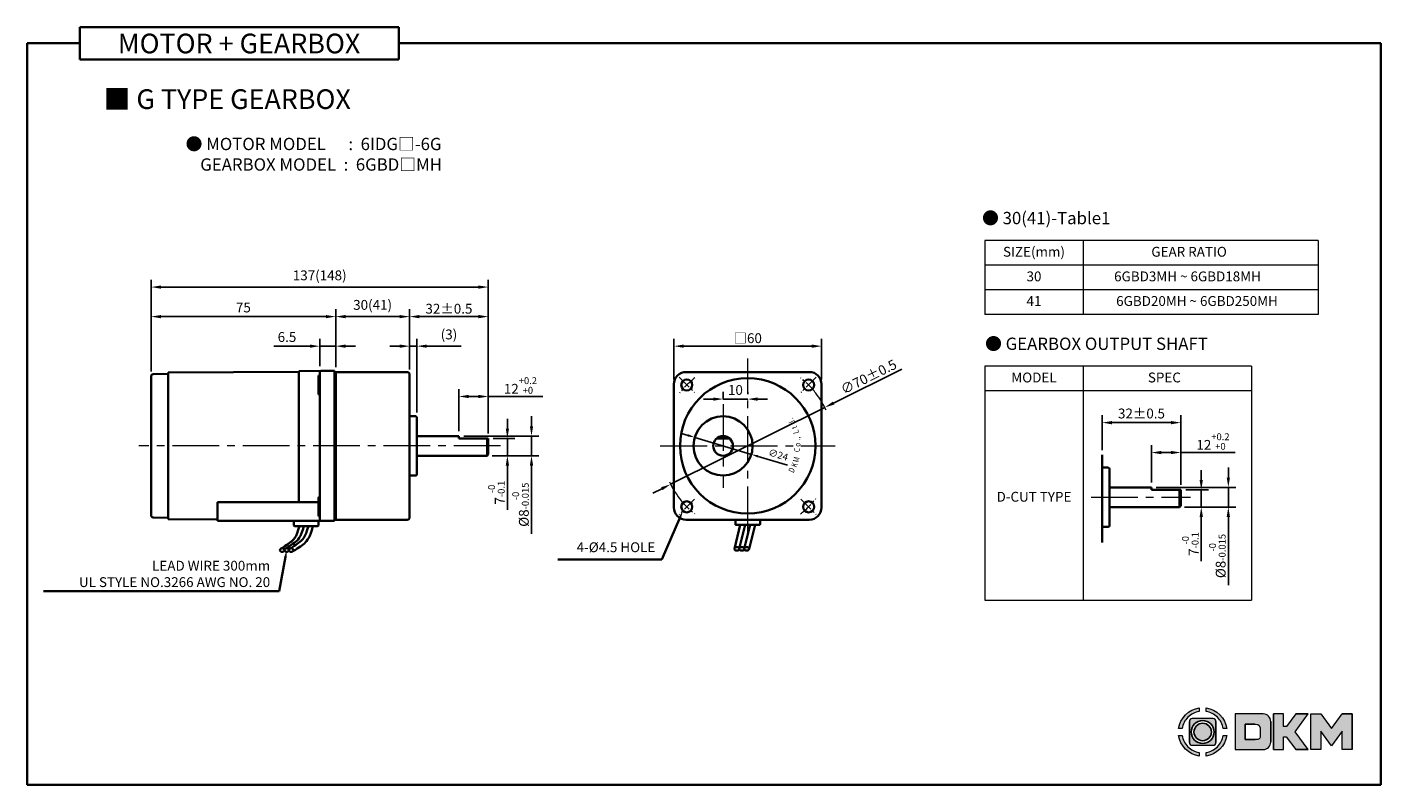
# Model space of a CAD drawing. Units: millimetres. Extents: x 1563 to 2113, y -531 to 106.
# Drawn here: x 1563 to 2113, y -531 to -223 of the extents above; entities that cross this region are included whole.
import ezdxf

# ---------------------------------------------------------------- set-up
doc = ezdxf.new("R2010")
doc.units = ezdxf.units.MM
doc.linetypes.add('CENTER2', pattern=[28.575, 19.05, -3.175, 3.175, -3.175])
for name, color, linetype, lineweight in [('DKM2_OUTLINE', 3, 'Continuous', 35), ('DKM3_CENTER', 1, 'CENTER2', 18), ('DKM5_DIM_LINE', 1, 'Continuous', 18), ('DKM7_TEXT', 2, 'Continuous', 18)]:
    doc.layers.add(name, color=color, linetype=linetype, lineweight=lineweight)
doc.styles.add('ROMAND', font='romand', dxfattribs={"height": 4})
doc.styles.get("Standard").update_dxf_attribs({"font": 'romans.shx', "bigfont": 'whgtxt.shx'})
doc.dimstyles.new('DKM-A2', dxfattribs={"dimtxt": 4, "dimasz": 4, "dimexe": 3, "dimexo": 2, "dimgap": 1.2, "dimtad": 1, "dimdsep": 46, "dimtxsty": 'Standard', "dimcen": 0, "dimclrd": 1, "dimclre": 1, "dimclrt": 2, "dimazin": 2, "dimtfac": 1, "dimtmove": 0, "dimatfit": 3, "dimfxl": 1.25, "dimarcsym": 0})
doc.dimstyles.new('DKM-A3', dxfattribs={"dimtxt": 2.83, "dimasz": 2.83, "dimexe": 2.12, "dimexo": 1.42, "dimgap": 1.2, "dimtad": 1, "dimdsep": 46, "dimtxsty": 'Standard', "dimcen": 0, "dimclrd": 1, "dimclre": 1, "dimclrt": 2, "dimazin": 2, "dimtfac": 1, "dimtmove": 0, "dimatfit": 3, "dimfxl": 1.25, "dimarcsym": 0})

# ---------------------------------------------------------------- blocks, each defined once
blk = doc.blocks.new('*D51')
at = {"layer": 'Defpoints', "color": 0, "transparency": 16777216}
for p in [(1682.02, -352.3), (1682.02, -362.36), (1688.52, -362.85)]:
    blk.add_point(p, dxfattribs=at)
at = {"layer": 'DKM5_DIM_LINE', "color": 1, "lineweight": -2, "transparency": 16777216}
for p, q in [((1682.02, -360.36), (1682.02, -349.3)), ((1688.52, -360.85), (1688.52, -349.3)), ((1678.02, -352.3), (1663.43, -352.3)), ((1688.52, -352.3), (1682.02, -352.3)), ((1692.52, -352.3), (1696.52, -352.3))]:
    blk.add_line(p, q, dxfattribs=at)
at = {"layer": 'DKM5_DIM_LINE', "color": 1, "transparency": 16777216}
for points in [[(1678.02, -351.64), (1678.02, -352.97), (1682.02, -352.3)], [(1692.52, -351.64), (1692.52, -352.97), (1688.52, -352.3)]]:
    blk.add_solid(points, dxfattribs=at)
at = {"layer": 'DKM5_DIM_LINE', "color": 2, "transparency": 16777216, "insert": (1668.73, -349.1), "char_height": 4, "attachment_point": 5}
blk.add_mtext('6.5', dxfattribs=at)
blk = doc.blocks.new('*D52')
at = {"layer": 'Defpoints', "color": 0, "transparency": 16777216}
for p in [(1688.52, -340.3), (1688.52, -362.85), (1613.52, -364.66)]:
    blk.add_point(p, dxfattribs=at)
at = {"layer": 'DKM5_DIM_LINE', "color": 1, "lineweight": -2, "transparency": 16777216}
for p, q in [((1613.52, -362.66), (1613.52, -337.3)), ((1617.52, -340.3), (1684.52, -340.3)), ((1688.52, -360.85), (1688.52, -337.3))]:
    blk.add_line(p, q, dxfattribs=at)
at = {"layer": 'DKM5_DIM_LINE', "color": 1, "transparency": 16777216}
for points in [[(1617.52, -339.64), (1617.52, -340.97), (1613.52, -340.3)], [(1684.52, -339.64), (1684.52, -340.97), (1688.52, -340.3)]]:
    blk.add_solid(points, dxfattribs=at)
at = {"layer": 'DKM5_DIM_LINE', "color": 2, "transparency": 16777216, "insert": (1651.02, -337.1), "char_height": 4, "attachment_point": 5}
blk.add_mtext('75', dxfattribs=at)
blk = doc.blocks.new('*D53')
at = {"layer": 'Defpoints', "color": 0, "transparency": 16777216}
for p in [(1750.52, -328.3), (1613.52, -364.66), (1750.52, -389.8)]:
    blk.add_point(p, dxfattribs=at)
at = {"layer": 'DKM5_DIM_LINE', "color": 1, "lineweight": -2, "transparency": 16777216}
for p, q in [((1613.52, -362.66), (1613.52, -325.3)), ((1617.52, -328.3), (1746.52, -328.3)), ((1750.52, -387.8), (1750.52, -325.3))]:
    blk.add_line(p, q, dxfattribs=at)
at = {"layer": 'DKM5_DIM_LINE', "color": 1, "transparency": 16777216}
for points in [[(1617.52, -327.64), (1617.52, -328.97), (1613.52, -328.3)], [(1746.52, -327.64), (1746.52, -328.97), (1750.52, -328.3)]]:
    blk.add_solid(points, dxfattribs=at)
at = {"layer": 'DKM5_DIM_LINE', "color": 2, "transparency": 16777216, "insert": (1682.02, -324.06), "char_height": 4, "attachment_point": 5}
blk.add_mtext('137(148)', dxfattribs=at)
blk = doc.blocks.new('*D60')
at = {"layer": 'Defpoints', "color": 0, "transparency": 16777216}
for p in [(1887.22, -377.19), (1824.57, -408.41)]:
    blk.add_point(p, dxfattribs=at)
at = {"layer": 'DKM5_DIM_LINE', "color": 1, "lineweight": -2, "transparency": 16777216}
for p, q in [((1918.52, -361.6), (1890.8, -375.41)), ((1824.57, -408.41), (1887.22, -377.19)), ((1820.99, -410.2), (1817.41, -411.98))]:
    blk.add_line(p, q, dxfattribs=at)
at = {"layer": 'DKM5_DIM_LINE', "color": 1, "transparency": 16777216}
for points in [[(1890.5, -374.81), (1891.1, -376.01), (1887.22, -377.19)], [(1820.69, -409.6), (1821.29, -410.79), (1824.57, -408.41)]]:
    blk.add_solid(points, dxfattribs=at)
at = {"layer": 'DKM5_DIM_LINE', "color": 2, "transparency": 16777216, "insert": (1905.02, -364.75), "char_height": 4, "attachment_point": 5, "rotation": 26.4869}
blk.add_mtext('∅70{\\Fromans|c129;%%P}0.5', dxfattribs=at)
blk = doc.blocks.new('*D54')
at = {"layer": 'Defpoints', "color": 0, "transparency": 16777216}
for p in [(1885.9, -352.3), (1825.9, -367.8), (1885.9, -367.8)]:
    blk.add_point(p, dxfattribs=at)
at = {"layer": 'DKM5_DIM_LINE', "color": 1, "lineweight": -2, "transparency": 16777216}
for p, q in [((1825.9, -365.8), (1825.9, -349.3)), ((1885.9, -365.8), (1885.9, -349.3)), ((1829.9, -352.3), (1881.9, -352.3))]:
    blk.add_line(p, q, dxfattribs=at)
at = {"layer": 'DKM5_DIM_LINE', "color": 1, "transparency": 16777216}
for points in [[(1829.9, -351.64), (1829.9, -352.97), (1825.9, -352.3)], [(1881.9, -351.64), (1881.9, -352.97), (1885.9, -352.3)]]:
    blk.add_solid(points, dxfattribs=at)
at = {"layer": 'DKM5_DIM_LINE', "color": 2, "transparency": 16777216, "insert": (1855.9, -349.06), "char_height": 4, "attachment_point": 5}
blk.add_mtext('{\\fGulimChe|b0|i0|c129|p49;□}60', dxfattribs=at)
blk = doc.blocks.new('*D55')
at = {"layer": 'Defpoints', "color": 0, "transparency": 16777216}
for p in [(1750.52, -340.3), (1718.52, -363.8), (1750.52, -389.8)]:
    blk.add_point(p, dxfattribs=at)
at = {"layer": 'DKM5_DIM_LINE', "color": 1, "lineweight": -2, "transparency": 16777216}
for p, q in [((1718.52, -361.8), (1718.52, -337.3)), ((1722.52, -340.3), (1746.52, -340.3)), ((1750.52, -387.8), (1750.52, -337.3))]:
    blk.add_line(p, q, dxfattribs=at)
at = {"layer": 'DKM5_DIM_LINE', "color": 1, "transparency": 16777216}
for points in [[(1722.52, -339.64), (1722.52, -340.97), (1718.52, -340.3)], [(1746.52, -339.64), (1746.52, -340.97), (1750.52, -340.3)]]:
    blk.add_solid(points, dxfattribs=at)
at = {"layer": 'DKM5_DIM_LINE', "color": 2, "transparency": 16777216, "insert": (1734.52, -337.1), "char_height": 4, "attachment_point": 5}
blk.add_mtext('32{\\Fromans|c129;%%P}0.5', dxfattribs=at)
blk = doc.blocks.new('*D56')
at = {"layer": 'Defpoints', "color": 0, "transparency": 16777216}
for p in [(1721.52, -352.3), (1718.52, -363.8), (1721.52, -381.3)]:
    blk.add_point(p, dxfattribs=at)
at = {"layer": 'DKM5_DIM_LINE', "color": 1, "lineweight": -2, "transparency": 16777216}
for p, q in [((1718.52, -361.8), (1718.52, -349.3)), ((1721.52, -379.3), (1721.52, -349.3)), ((1714.52, -352.3), (1710.52, -352.3)), ((1718.52, -352.3), (1721.52, -352.3)), ((1725.52, -352.3), (1739.54, -352.3))]:
    blk.add_line(p, q, dxfattribs=at)
at = {"layer": 'DKM5_DIM_LINE', "color": 1, "transparency": 16777216}
for points in [[(1714.52, -351.64), (1714.52, -352.97), (1718.52, -352.3)], [(1725.52, -351.64), (1725.52, -352.97), (1721.52, -352.3)]]:
    blk.add_solid(points, dxfattribs=at)
at = {"layer": 'DKM5_DIM_LINE', "color": 2, "transparency": 16777216, "insert": (1734.53, -348.06), "char_height": 4, "attachment_point": 5}
blk.add_mtext('(3)', dxfattribs=at)
blk = doc.blocks.new('*D57')
at = {"layer": 'Defpoints', "color": 0, "transparency": 16777216}
for p in [(1750.52, -372.74), (1738.52, -388.8), (1750.52, -389.8)]:
    blk.add_point(p, dxfattribs=at)
at = {"layer": 'DKM5_DIM_LINE', "color": 1, "lineweight": -2, "transparency": 16777216}
for p, q in [((1738.52, -386.8), (1738.52, -369.74)), ((1742.52, -372.74), (1746.52, -372.74)), ((1750.52, -387.8), (1750.52, -369.74)), ((1750.52, -372.74), (1772.6, -372.74))]:
    blk.add_line(p, q, dxfattribs=at)
at = {"layer": 'DKM5_DIM_LINE', "color": 1, "transparency": 16777216}
for points in [[(1742.52, -372.07), (1742.52, -373.41), (1738.52, -372.74)], [(1746.52, -372.07), (1746.52, -373.41), (1750.52, -372.74)]]:
    blk.add_solid(points, dxfattribs=at)
at = {"layer": 'DKM5_DIM_LINE', "color": 2, "transparency": 16777216, "insert": (1763.56, -368.27), "char_height": 4, "attachment_point": 5}
blk.add_mtext('12{\\H0.7x;\\S+0.2^ +0;}', dxfattribs=at)
blk = doc.blocks.new('*D58')
at = {"layer": 'Defpoints', "color": 0, "transparency": 16777216}
for p in [(1750.52, -389.8), (1758.27, -389.8), (1750.02, -396.8)]:
    blk.add_point(p, dxfattribs=at)
at = {"layer": 'DKM5_DIM_LINE', "color": 1, "lineweight": -2, "transparency": 16777216}
for p, q in [((1758.27, -385.8), (1758.27, -381.8)), ((1752.52, -389.8), (1761.27, -389.8)), ((1758.27, -389.8), (1758.27, -396.8)), ((1752.02, -396.8), (1761.27, -396.8)), ((1758.27, -400.8), (1758.27, -418.84))]:
    blk.add_line(p, q, dxfattribs=at)
at = {"layer": 'DKM5_DIM_LINE', "color": 1, "transparency": 16777216}
for points in [[(1757.6, -385.8), (1758.93, -385.8), (1758.27, -389.8)], [(1757.6, -400.8), (1758.93, -400.8), (1758.27, -396.8)]]:
    blk.add_solid(points, dxfattribs=at)
at = {"layer": 'DKM5_DIM_LINE', "color": 2, "transparency": 16777216, "insert": (1753.8, -411.82), "char_height": 4, "attachment_point": 5, "rotation": 90}
blk.add_mtext('7{\\H0.7x;\\S-0^ -0.1;}', dxfattribs=at)
blk = doc.blocks.new('*D59')
at = {"layer": 'Defpoints', "color": 0, "transparency": 16777216}
for p in [(1738.52, -388.8), (1768.06, -388.8), (1750.02, -396.8)]:
    blk.add_point(p, dxfattribs=at)
at = {"layer": 'DKM5_DIM_LINE', "color": 1, "lineweight": -2, "transparency": 16777216}
for p, q in [((1768.06, -384.8), (1768.06, -380.8)), ((1740.52, -388.8), (1771.06, -388.8)), ((1768.06, -388.8), (1768.06, -396.8)), ((1752.02, -396.8), (1771.06, -396.8)), ((1768.06, -400.8), (1768.06, -428.59))]:
    blk.add_line(p, q, dxfattribs=at)
at = {"layer": 'DKM5_DIM_LINE', "color": 1, "transparency": 16777216}
for points in [[(1767.39, -384.8), (1768.72, -384.8), (1768.06, -388.8)], [(1767.39, -400.8), (1768.72, -400.8), (1768.06, -396.8)]]:
    blk.add_solid(points, dxfattribs=at)
at = {"layer": 'DKM5_DIM_LINE', "color": 2, "transparency": 16777216, "insert": (1763.59, -416.7), "char_height": 4, "attachment_point": 5, "rotation": 90}
blk.add_mtext('%%C8{\\H0.7x;\\S-0^ -0.015;}', dxfattribs=at)
blk = doc.blocks.new('A$C73DC6F51')
at = {"layer": 'DKM2_OUTLINE', "style": 'ROMAND', "width": 0.8}
for s, rotation, p in [('D', 333.3607, (-11.2, -28.55)), ('d', 25.8891, (9.25, -29.54)), ('K', 338.1507, (-8.98, -29.81)), ('M', 345.9915, (-6.87, -30.67)), ('C', 354.6967, (-2.61, -31.1)), ('o', 0.5967, (-0.33, -31.43)), ('.', 7.1428, (2.2, -31.35)), (',', 9.382, (3.07, -31.25)), ('L', 15.1081, (5.28, -30.87)), ('t', 20.8891, (7.43, -30.24)), ('.', 30.8891, (11.01, -28.68))]:
    blk.add_text(s, height=2.4, rotation=rotation, dxfattribs=at).set_placement(p)
blk = doc.blocks.new('*D61')
at = {"layer": 'Defpoints', "color": 0, "transparency": 16777216}
for p in [(1834.4, -389.36), (1857.39, -396.25)]:
    blk.add_point(p, dxfattribs=at)
at = {"layer": 'DKM5_DIM_LINE', "color": 1, "lineweight": -2, "transparency": 16777216}
for p, q in [((1831.69, -388.54), (1828.98, -387.73)), ((1834.4, -389.36), (1857.39, -396.25)), ((1872.08, -400.65), (1860.1, -397.06))]:
    blk.add_line(p, q, dxfattribs=at)
at = {"layer": 'DKM5_DIM_LINE', "color": 1, "transparency": 16777216}
for points in [[(1831.83, -388.09), (1831.55, -389), (1834.4, -389.36)], [(1860.24, -396.61), (1859.97, -397.51), (1857.39, -396.25)]]:
    blk.add_solid(points, dxfattribs=at)
at = {"layer": 'DKM5_DIM_LINE', "color": 2, "transparency": 16777216, "insert": (1868.2, -396.76), "char_height": 2.83, "attachment_point": 5, "rotation": 343.3122}
blk.add_mtext('∅24', dxfattribs=at)
blk = doc.blocks.new('*D62')
at = {"layer": 'Defpoints', "color": 0, "transparency": 16777216}
for p in [(1855.9, -373.8), (1855.9, -373.8), (1845.9, -375.8)]:
    blk.add_point(p, dxfattribs=at)
at = {"layer": 'DKM5_DIM_LINE', "color": 1, "lineweight": -2, "transparency": 16777216}
for p, q in [((1841.9, -373.8), (1837.9, -373.8)), ((1845.9, -373.8), (1845.9, -370.8)), ((1845.9, -373.8), (1855.9, -373.8)), ((1855.9, -371.8), (1855.9, -370.8)), ((1859.9, -373.8), (1863.9, -373.8))]:
    blk.add_line(p, q, dxfattribs=at)
at = {"layer": 'DKM5_DIM_LINE', "color": 1, "transparency": 16777216}
for points in [[(1841.9, -373.14), (1841.9, -374.47), (1845.9, -373.8)], [(1859.9, -373.14), (1859.9, -374.47), (1855.9, -373.8)]]:
    blk.add_solid(points, dxfattribs=at)
at = {"layer": 'DKM5_DIM_LINE', "color": 2, "transparency": 16777216, "insert": (1850.9, -370.6), "char_height": 4, "attachment_point": 5}
blk.add_mtext('10', dxfattribs=at)
blk = doc.blocks.new('*D63')
at = {"layer": 'Defpoints', "color": 0, "transparency": 16777216}
for p in [(1718.52, -340.3), (1688.52, -362.8), (1718.52, -363.8)]:
    blk.add_point(p, dxfattribs=at)
at = {"layer": 'DKM5_DIM_LINE', "color": 1, "lineweight": -2, "transparency": 16777216}
for p, q in [((1688.52, -360.8), (1688.52, -337.3)), ((1692.52, -340.3), (1714.52, -340.3)), ((1718.52, -361.8), (1718.52, -337.3))]:
    blk.add_line(p, q, dxfattribs=at)
at = {"layer": 'DKM5_DIM_LINE', "color": 1, "transparency": 16777216}
for points in [[(1692.52, -339.64), (1692.52, -340.97), (1688.52, -340.3)], [(1714.52, -339.64), (1714.52, -340.97), (1718.52, -340.3)]]:
    blk.add_solid(points, dxfattribs=at)
at = {"layer": 'DKM5_DIM_LINE', "color": 2, "transparency": 16777216, "insert": (1703.52, -336.06), "char_height": 4, "attachment_point": 5}
blk.add_mtext('30(41)', dxfattribs=at)
blk = doc.blocks.new('*D64')
at = {"layer": 'Defpoints', "color": 0, "transparency": 16777216}
for p in [(2031.87, -395.51), (2019.87, -409.65), (2031.87, -410.65)]:
    blk.add_point(p, dxfattribs=at)
at = {"layer": 'DKM5_DIM_LINE', "color": 1, "lineweight": -2, "transparency": 16777216}
for p, q in [((2019.87, -407.65), (2019.87, -392.51)), ((2023.87, -395.51), (2027.87, -395.51)), ((2031.87, -408.65), (2031.87, -392.51)), ((2031.87, -395.51), (2053.94, -395.51))]:
    blk.add_line(p, q, dxfattribs=at)
at = {"layer": 'DKM5_DIM_LINE', "color": 1, "transparency": 16777216}
for points in [[(2023.87, -394.85), (2023.87, -396.18), (2019.87, -395.51)], [(2027.87, -394.85), (2027.87, -396.18), (2031.87, -395.51)]]:
    blk.add_solid(points, dxfattribs=at)
at = {"layer": 'DKM5_DIM_LINE', "color": 2, "transparency": 16777216, "insert": (2044.91, -391.05), "char_height": 4, "attachment_point": 5}
blk.add_mtext('12{\\H0.7x;\\S+0.2^ +0;}', dxfattribs=at)
blk = doc.blocks.new('*D65')
at = {"layer": 'Defpoints', "color": 0, "transparency": 16777216}
for p in [(2031.87, -410.65), (2040.15, -410.65), (2031.37, -417.65)]:
    blk.add_point(p, dxfattribs=at)
at = {"layer": 'DKM5_DIM_LINE', "color": 1, "lineweight": -2, "transparency": 16777216}
for p, q in [((2040.15, -406.65), (2040.15, -402.65)), ((2033.87, -410.65), (2043.15, -410.65)), ((2040.15, -410.65), (2040.15, -417.65)), ((2033.37, -417.65), (2043.15, -417.65)), ((2040.15, -421.65), (2040.15, -439.69))]:
    blk.add_line(p, q, dxfattribs=at)
at = {"layer": 'DKM5_DIM_LINE', "color": 1, "transparency": 16777216}
for points in [[(2039.49, -406.65), (2040.82, -406.65), (2040.15, -410.65)], [(2039.49, -421.65), (2040.82, -421.65), (2040.15, -417.65)]]:
    blk.add_solid(points, dxfattribs=at)
at = {"layer": 'DKM5_DIM_LINE', "color": 2, "transparency": 16777216, "insert": (2035.69, -432.67), "char_height": 4, "attachment_point": 5, "rotation": 90}
blk.add_mtext('7{\\H0.7x;\\S-0^ -0.1;}', dxfattribs=at)
blk = doc.blocks.new('*D66')
at = {"layer": 'Defpoints', "color": 0, "transparency": 16777216}
for p in [(2019.87, -409.65), (2051.15, -409.65), (2031.37, -417.65)]:
    blk.add_point(p, dxfattribs=at)
at = {"layer": 'DKM5_DIM_LINE', "color": 1, "lineweight": -2, "transparency": 16777216}
for p, q in [((2051.15, -405.65), (2051.15, -401.65)), ((2021.87, -409.65), (2054.15, -409.65)), ((2051.15, -409.65), (2051.15, -417.65)), ((2033.37, -417.65), (2054.15, -417.65)), ((2051.15, -421.65), (2051.15, -449.44))]:
    blk.add_line(p, q, dxfattribs=at)
at = {"layer": 'DKM5_DIM_LINE', "color": 1, "transparency": 16777216}
for points in [[(2050.48, -405.65), (2051.82, -405.65), (2051.15, -409.65)], [(2050.48, -421.65), (2051.82, -421.65), (2051.15, -417.65)]]:
    blk.add_solid(points, dxfattribs=at)
at = {"layer": 'DKM5_DIM_LINE', "color": 2, "transparency": 16777216, "insert": (2046.68, -437.55), "char_height": 4, "attachment_point": 5, "rotation": 90}
blk.add_mtext('%%C8{\\H0.7x;\\S-0^ -0.015;}', dxfattribs=at)
blk = doc.blocks.new('*D84')
at = {"layer": 'Defpoints', "color": 0, "transparency": 16777216}
for p in [(1999.87, -383.37), (1999.87, -396.48), (2031.87, -410.65)]:
    blk.add_point(p, dxfattribs=at)
at = {"layer": 'DKM5_DIM_LINE', "color": 1, "lineweight": -2, "transparency": 16777216}
for p, q in [((1999.87, -394.48), (1999.87, -380.37)), ((2027.87, -383.37), (2003.87, -383.37)), ((2031.87, -408.65), (2031.87, -380.37))]:
    blk.add_line(p, q, dxfattribs=at)
at = {"layer": 'DKM5_DIM_LINE', "color": 1, "transparency": 16777216}
for points in [[(2003.87, -382.71), (2003.87, -384.04), (1999.87, -383.37)], [(2027.87, -382.71), (2027.87, -384.04), (2031.87, -383.37)]]:
    blk.add_solid(points, dxfattribs=at)
at = {"layer": 'DKM5_DIM_LINE', "color": 2, "transparency": 16777216, "insert": (2015.87, -380.17), "char_height": 4, "attachment_point": 5}
blk.add_mtext('32%%P0.5', dxfattribs=at)

msp = doc.modelspace()

# ---------------------------------------------------------------- hatches: boundary and pattern name
h = msp.add_hatch(color=158)
edge = h.paths.add_edge_path()
edge.add_spline(control_points=[(2039.33, -499.255), (2035.001, -499.868), (2031.577, -503.292), (2030.963, -507.621)], knot_values=[4, 4, 4, 4, 5, 5, 5, 5], degree=3, periodic=0)
edge.add_spline(control_points=[(2030.963, -507.621), (2030.963, -507.621), (2032.375, -507.621), (2032.375, -507.621)], knot_values=[0, 0, 0, 0, 1, 1, 1, 1], degree=3, periodic=0)
edge.add_spline(control_points=[(2032.375, -507.621), (2032.67, -505.842), (2033.518, -504.253), (2034.739, -503.03)], knot_values=[1, 1, 1, 1, 2, 2, 2, 2], degree=3, periodic=0)
edge.add_spline(control_points=[(2034.739, -503.03), (2035.961, -501.809), (2037.552, -500.96), (2039.33, -500.666), (2039.33, -500.666), (2039.33, -499.255), (2039.33, -499.255)], knot_values=[2, 2, 2, 2, 3, 3, 3, 4, 4, 4, 4], degree=3, periodic=0)
h = msp.add_hatch(color=158)
edge = h.paths.add_edge_path()
edge.add_spline(control_points=[(2050.489, -507.621), (2049.875, -503.292), (2046.451, -499.868), (2042.121, -499.255), (2042.121, -499.255), (2042.121, -500.666), (2042.121, -500.666)], knot_values=[1, 1, 1, 1, 2, 2, 2, 3, 3, 3, 3], degree=3, periodic=0)
edge.add_spline(control_points=[(2042.121, -500.666), (2043.9, -500.96), (2045.489, -501.809), (2046.712, -503.03)], knot_values=[3, 3, 3, 3, 4, 4, 4, 4], degree=3, periodic=0)
edge.add_spline(control_points=[(2046.712, -503.03), (2047.933, -504.253), (2048.781, -505.842), (2049.076, -507.621)], knot_values=[4, 4, 4, 4, 5, 5, 5, 5], degree=3, periodic=0)
edge.add_spline(control_points=[(2049.076, -507.621), (2049.076, -507.621), (2050.489, -507.621), (2050.489, -507.621)], knot_values=[0, 0, 0, 0, 1, 1, 1, 1], degree=3, periodic=0)
h = msp.add_hatch(color=158)
edge = h.paths.add_edge_path()
edge.add_spline(control_points=[(2044.972, -503.603), (2044.972, -503.603), (2036.48, -503.603), (2036.48, -503.603)], knot_values=[0, 0, 0, 0, 1, 1, 1, 1], degree=3, periodic=0)
edge.add_spline(control_points=[(2036.48, -503.603), (2035.835, -503.603), (2035.313, -504.126), (2035.313, -504.77)], knot_values=[1, 1, 1, 1, 2, 2, 2, 2], degree=3, periodic=0)
edge.add_line((2035.313, -504.77), (2035.313, -513.262))
edge.add_spline(control_points=[(2035.313, -513.262), (2035.313, -513.906), (2035.835, -514.429), (2036.48, -514.429)], knot_values=[3, 3, 3, 3, 4, 4, 4, 4], degree=3, periodic=0)
edge.add_spline(control_points=[(2036.48, -514.429), (2036.48, -514.429), (2044.972, -514.429), (2044.972, -514.429)], knot_values=[4, 4, 4, 4, 5, 5, 5, 5], degree=3, periodic=0)
edge.add_spline(control_points=[(2044.972, -514.429), (2045.616, -514.429), (2046.138, -513.906), (2046.138, -513.262)], knot_values=[5, 5, 5, 5, 6, 6, 6, 6], degree=3, periodic=0)
edge.add_line((2046.138, -513.262), (2046.138, -504.77))
edge.add_spline(control_points=[(2046.138, -504.77), (2046.138, -504.126), (2045.616, -503.603), (2044.972, -503.603)], knot_values=[7, 7, 7, 7, 8, 8, 8, 8], degree=3, periodic=0)
h.paths.add_polyline_path([(2045.382, -509.017, -1), (2036.069, -509.017, -1)], flags=16)
h.paths.add_polyline_path([(2044.255, -509.017, -1), (2037.197, -509.017, -1)], flags=0)
h = msp.add_hatch(color=158)
edge = h.paths.add_edge_path()
edge.add_spline(control_points=[(2068.371, -504.775), (2068.371, -503.091), (2067.021, -501.724), (2065.344, -501.694)], knot_values=[0, 0, 0, 0, 1, 1, 1, 1], degree=3, periodic=0)
edge.add_spline(control_points=[(2065.344, -501.694), (2065.344, -501.694), (2053.887, -501.694), (2053.887, -501.694)], knot_values=[3, 3, 3, 3, 7, 7, 7, 7], degree=3, periodic=0)
edge.add_spline(control_points=[(2053.887, -501.694), (2053.887, -501.694), (2053.887, -516.177), (2053.887, -516.177)], knot_values=[7, 7, 7, 7, 12, 12, 12, 12], degree=3, periodic=0)
edge.add_spline(control_points=[(2053.887, -516.177), (2053.887, -516.177), (2065.344, -516.177), (2065.344, -516.177)], knot_values=[12, 12, 12, 12, 19, 19, 19, 19], degree=3, periodic=0)
edge.add_spline(control_points=[(2065.344, -516.177), (2067.021, -516.146), (2068.371, -514.78), (2068.371, -513.096)], knot_values=[12, 12, 12, 12, 13, 13, 13, 13], degree=3, periodic=0)
edge.add_line((2068.371, -513.096), (2068.371, -504.775))
edge = h.paths.add_edge_path(flags=16)
edge.add_spline(control_points=[(2062.058, -512.053), (2062.058, -512.053), (2062.058, -512.053), (2062.058, -512.053)], knot_values=[23.0027918, 23.0027918, 23.0027918, 23.0027918, 23.0027928, 23.0027928, 23.0027928, 23.0027928], degree=3, periodic=0)
edge.add_line((2062.058, -512.053), (2058.013, -512.053))
edge.add_line((2058.013, -512.053), (2058.013, -505.827))
edge.add_line((2058.013, -505.827), (2062.544, -505.827))
edge.add_spline(control_points=[(2062.058, -505.827), (2063.773, -505.827), (2064.101, -506.284), (2064.102, -508.94), (2064.102, -508.94), (2064.101, -511.596), (2063.773, -512.053), (2062.058, -512.053)], knot_values=[0, 0, 0, 0, 22.0055855, 22.0055855, 22.0055855, 22.5041892, 23.0027918, 23.0027918, 23.0027918, 23.0027918], degree=3, periodic=0)
for points in [[(2069.466, -516.177), (2073.604, -516.177), (2073.604, -510.973), (2074.704, -510.973), (2078.552, -516.177), (2083.583, -516.177), (2078.273, -508.92), (2083.531, -501.694), (2078.524, -501.694), (2074.736, -506.835), (2073.604, -506.835), (2073.604, -501.694), (2069.466, -501.694)], [(2084.656, -516.177), (2088.794, -516.177), (2088.794, -508.748), (2093.07, -514.661), (2097.354, -508.748), (2097.354, -516.177), (2101.493, -516.177), (2101.493, -501.694), (2097.367, -501.694), (2093.07, -507.541), (2088.782, -501.694), (2084.656, -501.694)]]:
    msp.add_hatch(color=158).paths.add_polyline_path(points)
h = msp.add_hatch(color=158)
edge = h.paths.add_edge_path()
edge.add_spline(control_points=[(2030.963, -510.412), (2031.577, -514.741), (2035.001, -518.165), (2039.33, -518.779), (2039.33, -518.779), (2039.33, -517.367), (2039.33, -517.367)], knot_values=[1, 1, 1, 1, 2, 2, 2, 3, 3, 3, 3], degree=3, periodic=0)
edge.add_spline(control_points=[(2039.33, -517.367), (2037.552, -517.073), (2035.961, -516.224), (2034.739, -515.003)], knot_values=[3, 3, 3, 3, 4, 4, 4, 4], degree=3, periodic=0)
edge.add_spline(control_points=[(2034.739, -515.003), (2033.518, -513.781), (2032.67, -512.191), (2032.375, -510.412)], knot_values=[4, 4, 4, 4, 5, 5, 5, 5], degree=3, periodic=0)
edge.add_spline(control_points=[(2032.375, -510.412), (2032.375, -510.412), (2030.963, -510.412), (2030.963, -510.412)], knot_values=[0, 0, 0, 0, 1, 1, 1, 1], degree=3, periodic=0)
h = msp.add_hatch(color=158)
edge = h.paths.add_edge_path()
edge.add_spline(control_points=[(2042.121, -518.779), (2046.451, -518.165), (2049.875, -514.741), (2050.489, -510.412), (2050.489, -510.412), (2049.076, -510.412), (2049.076, -510.412)], knot_values=[2, 2, 2, 2, 3, 3, 3, 4, 4, 4, 4], degree=3, periodic=0)
edge.add_spline(control_points=[(2049.076, -510.412), (2048.781, -512.191), (2047.933, -513.781), (2046.712, -515.003)], knot_values=[4, 4, 4, 4, 5, 5, 5, 5], degree=3, periodic=0)
edge.add_spline(control_points=[(2046.712, -515.003), (2045.489, -516.224), (2043.9, -517.073), (2042.121, -517.367), (2042.121, -517.367), (2042.121, -518.779), (2042.121, -518.779)], knot_values=[0, 0, 0, 0, 1, 1, 1, 2, 2, 2, 2], degree=3, periodic=0)

# ---------------------------------------------------------------- linework, layer by layer
for p, q in [((2035.313, -513.262), (2035.313, -504.77)), ((2046.138, -513.262), (2046.138, -504.77)), ((2058.013, -512.053), (2058.013, -505.827)), ((2062.058, -505.827), (2058.013, -505.827)), ((2068.371, -504.775), (2068.371, -513.096)), ((2069.466, -501.694), (2069.466, -516.177)), ((2078.524, -501.694), (2083.531, -501.694)), ((2097.367, -501.694), (2101.493, -501.694)), ((2101.493, -516.177), (2101.493, -501.694)), ((2058.013, -512.053), (2062.058, -512.053)), ((2078.552, -516.177), (2083.583, -516.177))]:
    msp.add_line(p, q)
at = {"lineweight": 0}
for p, q in [((2073.604, -501.694), (2069.466, -501.694)), ((2073.604, -506.835), (2073.604, -501.694)), ((2078.524, -501.694), (2074.736, -506.835)), ((2078.273, -508.92), (2083.531, -501.694)), ((2084.656, -516.177), (2084.656, -501.694)), ((2084.656, -501.694), (2088.782, -501.694)), ((2088.782, -501.694), (2093.07, -507.541)), ((2093.07, -507.541), (2097.367, -501.694)), ((2074.736, -506.835), (2073.604, -506.835)), ((2073.604, -516.177), (2073.604, -510.973)), ((2073.604, -510.973), (2074.704, -510.973)), ((2074.704, -510.973), (2078.552, -516.177)), ((2083.583, -516.177), (2078.273, -508.92)), ((2093.07, -514.661), (2088.794, -508.748)), ((2088.794, -508.748), (2088.794, -516.177)), ((2097.354, -508.748), (2093.07, -514.661)), ((2097.354, -516.177), (2097.354, -508.748)), ((2069.466, -516.177), (2073.604, -516.177)), ((2088.794, -516.177), (2084.656, -516.177)), ((2101.493, -516.177), (2097.354, -516.177))]:
    msp.add_line(p, q, dxfattribs=at)
for radius in [4.657, 3.529]:
    msp.add_circle((2040.726, -509.017), radius)
for points, knots in [([(2030.963, -507.621), (2030.963, -507.621), (2032.375, -507.621), (2032.375, -507.621), (2032.67, -505.842), (2033.518, -504.253), (2034.739, -503.03), (2035.961, -501.809), (2037.552, -500.96), (2039.33, -500.666), (2039.33, -500.666), (2039.33, -499.255), (2039.33, -499.255), (2035.001, -499.868), (2031.577, -503.292), (2030.963, -507.621)], [0, 0, 0, 0, 1, 1, 1, 2, 2, 2, 3, 3, 3, 4, 4, 4, 5, 5, 5, 5]), ([(2049.076, -507.621), (2049.076, -507.621), (2050.489, -507.621), (2050.489, -507.621), (2049.875, -503.292), (2046.451, -499.868), (2042.121, -499.255), (2042.121, -499.255), (2042.121, -500.666), (2042.121, -500.666), (2043.9, -500.96), (2045.489, -501.809), (2046.712, -503.03), (2047.933, -504.253), (2048.781, -505.842), (2049.076, -507.621)], [0, 0, 0, 0, 1, 1, 1, 2, 2, 2, 3, 3, 3, 4, 4, 4, 5, 5, 5, 5]), ([(2062.058, -505.827), (2063.773, -505.827), (2064.101, -506.284), (2064.102, -508.94), (2064.102, -508.94), (2064.101, -511.596), (2063.773, -512.053), (2062.058, -512.053)], [0, 0, 0, 0, 22.0055855, 22.0055855, 22.0055855, 22.5041892, 23.0027928, 23.0027928, 23.0027928, 23.0027928]), ([(2032.375, -510.412), (2032.375, -510.412), (2030.963, -510.412), (2030.963, -510.412), (2031.577, -514.741), (2035.001, -518.165), (2039.33, -518.779), (2039.33, -518.779), (2039.33, -517.367), (2039.33, -517.367), (2037.552, -517.073), (2035.961, -516.224), (2034.739, -515.003), (2033.518, -513.781), (2032.67, -512.191), (2032.375, -510.412)], [0, 0, 0, 0, 1, 1, 1, 2, 2, 2, 3, 3, 3, 4, 4, 4, 5, 5, 5, 5]), ([(2046.712, -515.003), (2045.489, -516.224), (2043.9, -517.073), (2042.121, -517.367), (2042.121, -517.367), (2042.121, -518.779), (2042.121, -518.779), (2046.451, -518.165), (2049.875, -514.741), (2050.489, -510.412), (2050.489, -510.412), (2049.076, -510.412), (2049.076, -510.412), (2048.781, -512.191), (2047.933, -513.781), (2046.712, -515.003)], [0, 0, 0, 0, 1, 1, 1, 2, 2, 2, 3, 3, 3, 4, 4, 4, 5, 5, 5, 5])]:
    msp.add_open_spline(points, degree=3, knots=knots, dxfattribs=at)
for points in [[(2036.48, -503.603), (2035.835, -503.603), (2035.313, -504.126), (2035.313, -504.77)], [(2044.972, -503.603), (2044.972, -503.603), (2036.48, -503.603), (2036.48, -503.603)], [(2046.138, -504.77), (2046.138, -504.126), (2045.616, -503.603), (2044.972, -503.603)], [(2065.344, -501.694), (2065.344, -501.694), (2053.887, -501.694), (2053.887, -501.694)], [(2053.887, -501.694), (2053.887, -501.694), (2053.887, -516.177), (2053.887, -516.177)], [(2068.371, -504.775), (2068.371, -503.091), (2067.021, -501.724), (2065.344, -501.694)], [(2035.313, -513.262), (2035.313, -513.906), (2035.835, -514.429), (2036.48, -514.429)], [(2036.48, -514.429), (2036.48, -514.429), (2044.972, -514.429), (2044.972, -514.429)], [(2044.972, -514.429), (2045.616, -514.429), (2046.138, -513.906), (2046.138, -513.262)], [(2053.887, -516.177), (2053.887, -516.177), (2065.344, -516.177), (2065.344, -516.177)], [(2065.344, -516.177), (2067.021, -516.146), (2068.371, -514.78), (2068.371, -513.096)]]:
    msp.add_open_spline(points, degree=3, dxfattribs=at)
at = {"layer": 'DKM2_OUTLINE'}
for p, q in [((1584.568, -222.699), (1584.568, -235.809)), ((1584.568, -222.699), (1714.224, -222.699)), ((1714.224, -235.809), (1714.224, -222.699)), ((1584.568, -229.254), (1563.14, -229.254)), ((1563.14, -229.254), (1563.14, -530.514)), ((1714.224, -229.254), (2113.14, -229.254)), ((2113.14, -229.254), (2113.14, -530.514)), ((1584.568, -235.809), (1714.224, -235.809)), ((1673.523, -362.68), (1620.523, -362.974)), ((1620.523, -362.974), (1620.523, -363.553)), ((1682.519, -362.352), (1673.523, -362.43)), ((1673.523, -362.43), (1673.523, -362.68)), ((1673.523, -362.68), (1673.523, -392.803)), ((1682.023, -423.303), (1682.023, -362.356)), ((1688.023, -362.303), (1682.519, -362.352)), ((1688.023, -362.803), (1688.023, -362.303)), ((1688.023, -362.803), (1688.293, -362.811)), ((1688.023, -362.803), (1688.023, -392.803)), ((1688.523, -362.803), (1688.523, -422.803)), ((1688.523, -362.803), (1717.523, -362.803)), ((1688.523, -362.853), (1688.523, -392.803)), ((1830.895, -362.803), (1880.895, -362.803)), ((1613.523, -364.658), (1613.523, -366.282)), ((1613.523, -388.695), (1613.523, -366.282)), ((1613.523, -392.803), (1613.523, -366.282)), ((1620.523, -363.553), (1614.505, -363.659)), ((1620.523, -363.553), (1620.523, -392.803)), ((1673.523, -365.303), (1673.523, -392.803)), ((1681.523, -364.555), (1681.523, -371.555)), ((1682.023, -372.055), (1682.023, -364.055)), ((1688.023, -365.803), (1688.023, -363.453)), ((1718.523, -363.803), (1718.523, -421.803)), ((1825.895, -367.803), (1825.895, -417.803)), ((1885.895, -367.803), (1885.895, -417.803)), ((1721.023, -380.803), (1718.523, -380.803)), ((1721.523, -381.303), (1721.523, -404.303)), ((1738.523, -388.803), (1721.523, -388.803)), ((1738.523, -388.803), (1738.523, -389.803)), ((1750.523, -389.803), (1738.523, -389.803)), ((1750.023, -396.803), (1750.023, -389.803)), ((1750.523, -389.803), (1750.523, -396.303)), ((1843.249, -389.803), (1848.541, -389.803)), ((1613.523, -392.803), (1613.523, -419.325)), ((1620.523, -422.053), (1620.523, -392.803)), ((1673.523, -415.661), (1673.523, -392.803)), ((1673.523, -415.661), (1673.523, -392.803)), ((1688.023, -422.803), (1688.023, -392.803)), ((1688.523, -422.754), (1688.523, -392.803)), ((1613.523, -396.912), (1613.523, -419.325)), ((1750.023, -396.803), (1721.523, -396.803)), ((1750.523, -396.303), (1750.023, -396.803)), ((1999.869, -396.478), (1999.869, -432.062)), ((1721.023, -404.803), (1718.523, -404.803)), ((2002.369, -401.651), (1999.869, -401.651)), ((2002.869, -402.151), (2002.869, -425.151)), ((2019.869, -409.651), (2002.869, -409.651)), ((2019.869, -409.651), (2019.869, -410.651)), ((2031.869, -410.651), (2019.869, -410.651)), ((2031.369, -417.651), (2031.369, -410.651)), ((2031.869, -410.651), (2031.869, -417.151)), ((1640.523, -423.303), (1640.523, -415.661)), ((1640.523, -415.661), (1681.523, -415.661)), ((1681.523, -421.052), (1681.523, -414.052)), ((1682.023, -413.552), (1682.023, -421.552)), ((2031.369, -417.651), (2002.869, -417.651)), ((2031.869, -417.151), (2031.369, -417.651)), ((1613.523, -420.949), (1613.523, -419.325)), ((1620.523, -422.053), (1614.505, -421.948)), ((1620.523, -422.632), (1620.523, -422.053)), ((1640.523, -422.744), (1620.523, -422.632)), ((1688.023, -423.303), (1640.523, -423.303)), ((1672.423, -423.303), (1640.523, -423.303)), ((1671.523, -423.303), (1671.523, -425.103)), ((1681.523, -425.103), (1681.523, -423.303)), ((1688.023, -419.803), (1688.023, -422.153)), ((1688.023, -422.803), (1688.293, -422.796)), ((1688.023, -422.803), (1688.023, -423.303)), ((1688.523, -422.803), (1717.523, -422.803)), ((1830.895, -422.803), (1880.895, -422.803)), ((1850.895, -422.803), (1850.895, -424.603)), ((1860.895, -424.603), (1860.895, -422.803)), ((1671.823, -425.403), (1681.223, -425.403)), ((1679.254, -425.403), (1673.791, -425.403)), ((1852.87, -424.903), (1850.484, -434.599)), ((1851.195, -424.903), (1860.595, -424.903)), ((1854.87, -424.903), (1852.484, -434.599)), ((1856.87, -424.903), (1854.484, -434.599)), ((1858.87, -424.903), (1856.484, -434.599)), ((2002.369, -425.651), (1999.869, -425.651)), ((2113.14, -530.514), (1563.14, -530.514))]:
    msp.add_line(p, q, dxfattribs=at)
at = {"layer": 'DKM2_OUTLINE', "color": 1}
for p, q in [((1828.429, -421.739), (1820.959, -438.959)), ((1668.093, -437.913), (1665.596, -451.82)), ((1820.959, -438.959), (1778.757, -438.959)), ((1665.596, -451.82), (1569.745, -451.82))]:
    msp.add_line(p, q, dxfattribs=at)
at = {"layer": 'DKM2_OUTLINE'}
for points in [[(1673.791, -425.403), (1673.333, -426.969), (1672.867, -428.253), (1672.39, -429.296), (1671.901, -430.135), (1671.398, -430.811), (1670.879, -431.362), (1670.342, -431.827), (1669.785, -432.246), (1669.209, -432.65), (1668.619, -433.046), (1668.025, -433.432), (1667.437, -433.806), (1666.863, -434.167), (1666.312, -434.515), (1666.081, -434.662)], [(1675.612, -425.403), (1675.154, -426.969), (1674.688, -428.253), (1674.211, -429.296), (1673.722, -430.135), (1673.219, -430.811), (1672.7, -431.362), (1672.163, -431.827), (1671.606, -432.246), (1671.03, -432.65), (1670.44, -433.046), (1669.846, -433.432), (1669.258, -433.806), (1668.684, -434.167), (1668.133, -434.515), (1667.902, -434.662)], [(1677.433, -425.403), (1676.975, -426.969), (1676.509, -428.253), (1676.032, -429.296), (1675.543, -430.135), (1675.04, -430.811), (1674.521, -431.362), (1673.984, -431.827), (1673.427, -432.246), (1672.851, -432.65), (1672.261, -433.046), (1671.667, -433.432), (1671.079, -433.806), (1670.505, -434.167), (1669.954, -434.515), (1669.723, -434.662)], [(1679.254, -425.403), (1678.809, -426.973), (1678.378, -428.268), (1677.956, -429.327), (1677.538, -430.188), (1677.117, -430.889), (1676.689, -431.468), (1676.248, -431.963), (1675.788, -432.411), (1675.303, -432.846), (1674.785, -433.275), (1674.223, -433.7), (1673.607, -434.124), (1672.928, -434.547), (1672.176, -434.973), (1671.342, -435.404), (1671.218, -435.462)]]:
    msp.add_lwpolyline(points, dxfattribs=at)
for centre, radius in [((1855.895, -392.803), 27.5), ((1831.146, -368.055), 2.25), ((1880.644, -368.055), 2.25), ((1845.895, -392.803), 12), ((1845.895, -392.803), 4), ((1831.146, -417.552), 2.25), ((1880.644, -417.552), 2.25)]:
    msp.add_circle(centre, radius, dxfattribs=at)
for centre, radius, start, end in [((1688.273, -363.56), 0.75, 70.52878, 88.5), ((1717.523, -363.803), 1, 0, 90), ((1830.895, -367.803), 5, 90, 180), ((1880.895, -367.803), 5, 0, 90), ((1614.523, -364.658), 1, 91, 180), ((1682.023, -364.555), 0.5, 90, 180), ((1682.023, -371.555), 0.5, 180, 270), ((1721.023, -381.303), 0.5, 0, 90), ((1721.023, -404.303), 0.5, 270, 0), ((2002.369, -402.151), 0.5, 0, 90), ((1682.023, -414.052), 0.5, 90, 180), ((1830.895, -417.803), 5, 180, 270), ((1880.895, -417.803), 5, 270, 0), ((1614.523, -420.949), 1, 180, 269), ((1682.023, -421.052), 0.5, 180, 270), ((1688.273, -422.047), 0.75, 271.5, 289.47122), ((1717.523, -421.803), 1, 270, 0), ((1671.823, -425.103), 0.3, 180, 270), ((1681.223, -425.103), 0.3, 270, 360), ((1851.195, -424.603), 0.3, 180, 270), ((1860.595, -424.603), 0.3, 270, 360), ((2002.369, -425.151), 0.5, 270, 0)]:
    msp.add_arc(centre, radius, start, end, dxfattribs=at)
at = {"layer": 'DKM2_OUTLINE', "extrusion": (0, 0, -1)}
for centre in [(1666.772, -435.127), (1668.593, -435.127), (1670.414, -435.127)]:
    msp.add_ellipse(centre, major_axis=(0.91, 0), ratio=0.7845532, dxfattribs=at)
at = {"layer": 'DKM2_OUTLINE'}
for centre in [(1851.484, -434.599), (1853.484, -434.599), (1855.484, -434.599)]:
    msp.add_ellipse(centre, major_axis=(-1, 0), ratio=0.7143228, dxfattribs=at)
at = {"layer": 'DKM2_OUTLINE', "color": 1}
for points in [[(1827.996, -421.552), (1828.862, -421.927), (1829.555, -419.143)], [(1667.629, -437.829), (1668.557, -437.996), (1668.593, -435.127)]]:
    msp.add_solid(points, dxfattribs=at)
at = {"layer": 'DKM3_CENTER'}
for p, q in [((1855.895, -428.303), (1855.895, -357.303)), ((1845.895, -375.803), (1845.895, -409.803)), ((1755.523, -392.803), (1608.523, -392.803)), ((1820.395, -392.803), (1891.395, -392.803)), ((1995.387, -413.651), (2035.842, -413.651))]:
    msp.add_line(p, q, dxfattribs=at)
at = {"layer": 'DKM3_CENTER', "ltscale": 0.3}
for p, q in [((1828.03, -364.938), (1834.263, -371.171)), ((1883.744, -364.922), (1877.512, -371.155)), ((1834.263, -414.436), (1828.03, -420.669)), ((1877.527, -414.436), (1883.76, -420.669))]:
    msp.add_line(p, q, dxfattribs=at)
for start, end in [(127.7805, 142.2195), (37.7805, 52.2195), (217.7805, 232.2195), (307.7805, 322.2195)]:
    msp.add_arc((1855.895, -392.803), 35, start, end, dxfattribs=at)
at = {"layer": 'DKM5_DIM_LINE'}
for p, q in [((2087.652, -309.401), (1952.197, -309.401)), ((1952.197, -309.401), (1952.197, -339.401)), ((1992.197, -309.401), (1992.197, -339.401)), ((2087.652, -309.401), (2087.652, -339.401)), ((2087.652, -319.401), (1952.197, -319.401)), ((2087.652, -329.401), (1952.197, -329.401)), ((2087.652, -339.401), (1952.197, -339.401)), ((2060.626, -360.462), (1952.197, -360.462)), ((1952.197, -360.462), (1952.197, -455.513)), ((1992.197, -360.462), (1992.197, -455.513)), ((2060.626, -360.462), (2060.626, -455.513)), ((2060.626, -370.462), (1952.197, -370.462)), ((1952.197, -455.513), (2060.626, -455.513))]:
    msp.add_line(p, q, dxfattribs=at)
for start, end in [(24.58121, 37.7805), (204.58121, 217.7805)]:
    msp.add_arc((1855.895, -392.803), 35, start, end, dxfattribs=at)

# ---------------------------------------------------------------- block references
at = {"layer": 'DKM5_DIM_LINE', "rotation": 90}
msp.add_blockref('A$C73DC6F51', (1845.895, -392.803), dxfattribs=at)

# ---------------------------------------------------------------- texts
at = {"layer": 'DKM2_OUTLINE', "color": 2, "insert": (1818.37, -437.223), "char_height": 4, "attachment_point": 9}
msp.add_mtext('4-%%C4.5 HOLE', dxfattribs=at)
at = {"layer": 'DKM7_TEXT', "attachment_point": 5}
for s, insert, char_height, width in [('{\\fGulim|b1|i0|c129|p50;MOTOR + GEARBOX}', (1649.252, -229.371), 8, 168.57431), ('{\\fGulim|b1|i0|c129|p50;■ G TYPE GEARBOX}', (1644.425, -251.971), 8, 168.57431), ('{\\fGulim|b1|i0|c129|p50;● MOTOR MODEL      :  6IDG□-6G\\P    GEARBOX MODEL  :  6GBD□MH}', (1679.527, -274.35), 5, 168.57431), ('{\\fGulim|b1|i0|c129|p50;● 30(41)-Table1}', (1977.162, -300.272), 5, 168.57431), ('SIZE(mm)', (1972.197, -314.483), 4, 40), ('GEAR RATIO', (2035.211, -314.483), 4, 40), ('30', (1972.197, -324.483), 4, 40), ('6GBD3MH ~ 6GBD18MH', (2034.561, -324.483), 4, 180.36219), ('41', (1972.197, -334.483), 4, 40), ('6GBD20MH ~ 6GBD250MH', (2038.419, -334.483), 4, 180.36219), ('{\\fGulim|b1|i0|c129|p50;● GEARBOX OUTPUT SHAFT}', (1997.575, -351.334), 5, 168.57431), ('MODEL', (1972.197, -365.545), 4, 40), ('SPEC', (2025.168, -365.545), 4, 40), ('D-CUT TYPE', (1972.197, -413.991), 4, 40)]:
    msp.add_mtext(s, dxfattribs=dict(at, insert=insert, char_height=char_height, width=width))
at = {"layer": 'DKM7_TEXT', "color": 2, "insert": (1661.891, -439.479), "char_height": 4, "attachment_point": 3}
msp.add_mtext('LEAD WIRE 300mm\\PUL STYLE NO.3266 AWG NO. 20', dxfattribs=at)

# ---------------------------------------------------------------- dimensions: what is measured, and where the dimension line sits
at = {"layer": 'DKM5_DIM_LINE'}
for base, p1, p2, text, picture, middle in [((1750.523, -328.303), (1613.523, -364.658), (1750.523, -389.803), '<>(148)', '*D53', (1682.023, -324.056)), ((1718.523, -340.303), (1688.523, -362.803), (1718.523, -363.803), '<>(41)', '*D63', (1703.523, -336.056)), ((1750.523, -340.303), (1718.523, -363.803), (1750.523, -389.803), '<>{\\Fromans|c129;%%P}0.5', '*D55', (1734.523, -337.103)), ((1721.523, -352.303), (1718.523, -363.803), (1721.523, -381.303), '(<>)', '*D56', (1734.532, -348.056)), ((1885.895, -352.303), (1825.895, -367.803), (1885.895, -367.803), '{\\fGulimChe|b0|i0|c129|p49;□}<>', '*D54', (1855.895, -349.061)), ((1999.869, -383.373), (2031.869, -410.651), (1999.869, -396.478), '<>%%P0.5', '*D84', (2015.869, -380.173))]:
    dim = msp.add_linear_dim(base=base, p1=p1, p2=p2, text=text, dimstyle='DKM-A2', dxfattribs=at)
    dim.commit()
    dim.dimension.update_dxf_attribs({"geometry": picture, "text_midpoint": middle})
for base, p1, p2, picture, middle in [((1688.523, -340.303), (1613.523, -364.658), (1688.523, -362.853), '*D52', (1651.023, -337.103)), ((1682.023, -352.303), (1688.523, -362.853), (1682.023, -362.356), '*D51', (1668.728, -349.103)), ((1855.895, -373.803), (1845.895, -375.803), (1855.895, -373.803), '*D62', (1850.895, -370.603))]:
    dim = msp.add_linear_dim(base=base, p1=p1, p2=p2, dimstyle='DKM-A2', dxfattribs=at)
    dim.commit()
    dim.dimension.update_dxf_attribs({"geometry": picture, "text_midpoint": middle})
dim = msp.add_diameter_dim_2p(p1=(1824.569, -408.413), p2=(1887.221, -377.194), text='<>{\\Fromans|c129;%%P}0.5', dimstyle='DKM-A2', dxfattribs=at)
dim.commit()
dim.dimension.update_dxf_attribs({"geometry": '*D60', "text_midpoint": (1905.025, -364.747)})
for base, p1, p2, picture, middle in [((1750.523, -372.741), (1738.523, -388.803), (1750.523, -389.803), '*D57', (1763.561, -372.741)), ((2031.869, -395.512), (2019.869, -409.651), (2031.869, -410.651), '*D64', (2044.907, -395.512))]:
    dim = msp.add_linear_dim(base=base, p1=p1, p2=p2, text='<>{\\H0.7x;\\S+0.2^ +0;}', dimstyle='DKM-A2', dxfattribs=at)
    dim.commit()
    dim.dimension.update_dxf_attribs({"geometry": picture, "text_midpoint": middle, "dimtype": 160})
for base, p1, p2, text, picture, middle in [((1768.056, -388.803), (1750.023, -396.803), (1738.523, -388.803), '%%C<>{\\H0.7x;\\S-0^ -0.015;}', '*D59', (1768.056, -416.699)), ((1758.266, -389.803), (1750.023, -396.803), (1750.523, -389.803), '<>{\\H0.7x;\\S-0^ -0.1;}', '*D58', (1758.266, -411.823)), ((2051.15, -409.651), (2031.369, -417.651), (2019.869, -409.651), '%%C<>{\\H0.7x;\\S-0^ -0.015;}', '*D66', (2051.15, -437.546)), ((2040.154, -410.651), (2031.369, -417.651), (2031.869, -410.651), '<>{\\H0.7x;\\S-0^ -0.1;}', '*D65', (2040.154, -432.67))]:
    dim = msp.add_linear_dim(base=base, p1=p1, p2=p2, angle=90, text=text, dimstyle='DKM-A2', dxfattribs=at)
    dim.commit()
    dim.dimension.update_dxf_attribs({"geometry": picture, "text_midpoint": middle, "dimtype": 160})
dim = msp.add_diameter_dim_2p(p1=(1834.401, -389.358), p2=(1857.39, -396.249), dimstyle='DKM-A3', dxfattribs=at)
dim.commit()
dim.dimension.update_dxf_attribs({"geometry": '*D61', "text_midpoint": (1868.197, -396.759)})

doc.saveas('drawing.dxf')
